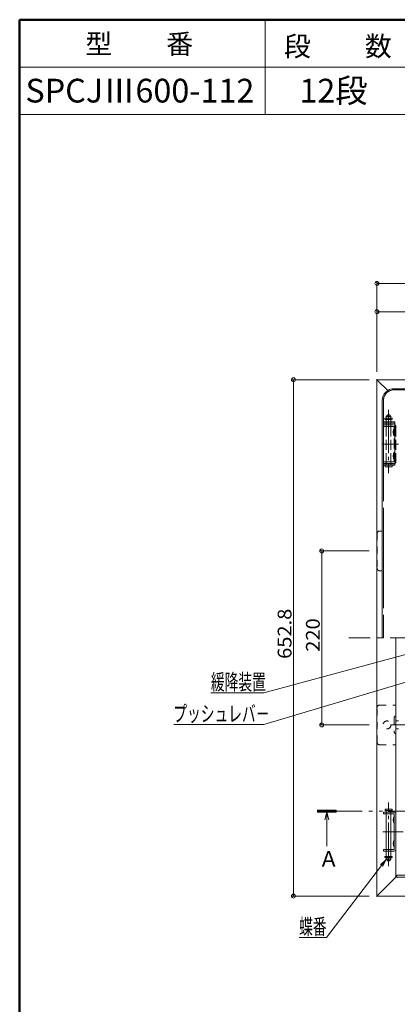
# Model space of a CAD drawing. Units: millimetres. Extents: x -2000 to 2000, y -1385 to 1385.
# Drawn here: x -2000 to -1522, y 140 to 1385 of the extents above; entities that cross this region are included whole.
import ezdxf

# ---------------------------------------------------------------- set-up
doc = ezdxf.new("R2010")
doc.units = ezdxf.units.MM
doc.header["$LTSCALE"] = 5
for name, pattern in [('JWW_CENTER2', [13.546667, 11.006667, -0.846667, 0.846667, -0.846667]), ('JWW_CENTERX2', [27.093333, 22.013333, -1.693333, 1.693333, -1.693333]), ('JWW_DASHED2', [3.386667, 1.693333, -1.693333]), ('JWW_DASHED3', [3.386667, 2.54, -0.846667]), ('JWW_DASHEDX2', [27.093333, 25.4, -1.693333]), ('JWW_PHANTOMX2', [27.093333, 20.32, -1.693333, 0.846667, -1.693333, 0.846667, -1.693333])]:
    doc.linetypes.add(name, pattern=pattern)
for name, color, linetype in [('02壁', 7, 'Continuous'), ('6寸法', 7, 'Continuous'), ('CYA_M', 7, 'Continuous'), ('CYA_SSD', 7, 'Continuous'), ('HIDDEN', 7, 'Continuous'), ('MAZ_SSD', 7, 'Continuous'), ('moji', 7, 'Continuous'), ('PARTS_SIN', 7, 'Continuous'), ('RED_SSD', 7, 'Continuous'), ('SINSEN', 7, 'Continuous'), ('SUNPO', 7, 'Continuous'), ('YEL_M', 7, 'Continuous'), ('zumenwaku', 7, 'Continuous')]:
    doc.layers.add(name, color=color, linetype=linetype)
doc.styles.add('ＭＳ ゴシック', font='txt', dxfattribs={"height": 1})
doc.styles.add('ＭＳ Ｐゴシック', font='txt', dxfattribs={"height": 1})

# ---------------------------------------------------------------- blocks, each defined once
blk = doc.blocks.new('_ORIGIN_0-8_')
at = {"layer": 'SUNPO', "color": 230, "linetype": 'Continuous', "lineweight": 5}
blk.add_line((0, 0), (-1, 0), dxfattribs=at)
blk.add_circle((0, 0), 0.5, dxfattribs=at)
blk = doc.blocks.new('MLeader29_0-8_')
at = {"layer": 'SUNPO', "color": 92, "linetype": 'Continuous', "lineweight": 5}
for p, q in [((-308.68, 63.35), (-307.19, 64.73)), ((-307.19, 64.73), (-308.41, 63.14)), ((-307.19, 64.73), (-308.15, 62.94))]:
    blk.add_line(p, q, dxfattribs=at)
at = {"layer": 'SUNPO', "color": 230, "linetype": 'Continuous', "lineweight": 5}
for p, q in [((-308.41, 63.14), (-322.33, 44.99)), ((-323.05, 44.99), (-329.26, 44.99)), ((-322.33, 44.99), (-323.05, 44.99))]:
    blk.add_line(p, q, dxfattribs=at)
at = {"layer": 'SUNPO', "color": 40, "linetype": 'Continuous', "lineweight": 5, "style": 'ＭＳ ゴシック', "width": 0.63692}
blk.add_text('蝶番', height=4, dxfattribs=at).set_placement((-329.26, 45.73))
blk = doc.blocks.new('MLeader30_2-8_')
at = {"layer": '6寸法', "color": 230, "linetype": 'Continuous', "lineweight": 5}
for p, q in [((-298.22, 110.78), (-338.17, 98.82)), ((-298.3, 111.03), (-296.69, 111.24)), ((-296.69, 111.24), (-298.22, 110.78)), ((-296.69, 111.24), (-298.15, 110.52)), ((-338.74, 98.82), (-360.92, 98.82)), ((-338.17, 98.82), (-338.74, 98.82))]:
    blk.add_line(p, q, dxfattribs=at)
at = {"layer": '6寸法', "color": 40, "linetype": 'Continuous', "lineweight": 5, "style": 'ＭＳ ゴシック', "width": 0.63692}
blk.add_text('プッシュレバ－', height=4, dxfattribs=at).set_placement((-361.1, 99.56))
blk = doc.blocks.new('MLeader31_2-8_')
at = {"layer": '6寸法', "color": 230, "linetype": 'Continuous', "lineweight": 5}
for p, q in [((-293.86, 118.83), (-338.17, 106.87)), ((-293.93, 119.09), (-292.32, 119.25)), ((-292.32, 119.25), (-293.86, 118.83)), ((-292.32, 119.25), (-293.79, 118.57)), ((-338.74, 106.87), (-351.58, 106.87)), ((-338.17, 106.87), (-338.74, 106.87))]:
    blk.add_line(p, q, dxfattribs=at)
at = {"layer": '6寸法', "color": 40, "linetype": 'Continuous', "lineweight": 5, "style": 'ＭＳ ゴシック', "width": 0.63692}
blk.add_text('緩降装置', height=4, dxfattribs=at).set_placement((-351.58, 107.59))

msp = doc.modelspace()

# ---------------------------------------------------------------- linework, layer by layer
at = {"color": 120, "linetype": 'Continuous', "lineweight": 5}
for p, q in [((-1526, 918.7), (-924, 918.7)), ((-1541, 903.7), (-1541, 603.6))]:
    msp.add_line(p, q, dxfattribs=at)
msp.add_arc((-1526, 903.7), 15, 90, 180, dxfattribs=at)
at = {"layer": '02壁', "color": 230, "linetype": 'Continuous', "lineweight": 5}
for p, q in [((-1622.9, 385.9), (-1622.9, 383.5)), ((-1599.2, 385.9), (-1622.9, 385.9)), ((-1599.2, 383.5), (-1599.2, 385.9)), ((-1622.9, 383.5), (-1599.2, 383.5)), ((-1611, 383.5), (-1613.6, 373.8)), ((-1611, 383.5), (-1611, 340.4)), ((-1611, 383.5), (-1608.5, 373.8))]:
    msp.add_line(p, q, dxfattribs=at)
at = {"layer": '02壁', "color": 230, "linetype": 'JWW_PHANTOMX2', "lineweight": 5}
for p, q in [((-1622.9, 385.9), (-1622.9, 383.5)), ((-1599.2, 385.9), (-1622.9, 385.9)), ((-1599.2, 383.5), (-1599.2, 385.9)), ((-1622.9, 383.5), (-1599.2, 383.5)), ((-1159.9, 384.7), (-1622.3, 384.7))]:
    msp.add_line(p, q, dxfattribs=at)
at = {"layer": '02壁', "color": 230, "linetype": 'Continuous', "lineweight": 20}
for p, q in [((-1599.2, 385), (-1622.9, 385)), ((-1599.2, 384), (-1622.9, 384))]:
    msp.add_line(p, q, dxfattribs=at)
at = {"layer": 'CYA_M', "color": 120, "linetype": 'Continuous', "lineweight": 5}
for p, q in [((-1537.5, 385.3), (-1537.5, 387.3)), ((-1528.5, 387.3), (-1537.5, 387.3)), ((-1528.5, 387.3), (-1528.5, 385.3)), ((-1539.5, 383.1), (-1539.5, 381.1)), ((-1539.5, 383.1), (-1525.8, 383.1)), ((-1539.5, 381.1), (-1525.8, 381.1)), ((-1528.5, 385.3), (-1537.5, 385.3)), ((-1536, 383.1), (-1536, 385.3)), ((-1536, 336.1), (-1536, 381.1)), ((-1530, 383.1), (-1530, 385.3)), ((-1530, 336.1), (-1530, 381.1)), ((-1525.8, 381.1), (-1525.8, 336.1)), ((-1523.8, 336.1), (-1523.8, 381.1)), ((-1539.5, 336.1), (-1539.5, 334.1)), ((-1525.8, 336.1), (-1539.5, 336.1)), ((-1539.5, 334.1), (-1525.8, 334.1)), ((-1537.7, 327.3), (-1537.7, 325.8)), ((-1537.7, 327.3), (-1528.3, 327.3)), ((-1537.7, 325.8), (-1528.3, 325.8)), ((-1536, 327.3), (-1536, 334.1)), ((-1536, 323.7), (-1536, 325.7)), ((-1530, 325.7), (-1536, 325.7)), ((-1534, 321.7), (-1536, 323.7)), ((-1530, 323.7), (-1536, 323.7)), ((-1535.5, 327.3), (-1535.5, 325.7)), ((-1533.5, 327.3), (-1533.5, 325.8)), ((-1532.5, 327.3), (-1532.5, 325.8)), ((-1530, 323.7), (-1532, 321.7)), ((-1530.5, 327.3), (-1530.5, 325.7)), ((-1530, 327.3), (-1530, 334.1)), ((-1530, 323.7), (-1530, 325.7)), ((-1528.3, 327.3), (-1528.3, 325.8)), ((-1532, 321.7), (-1534, 321.7))]:
    msp.add_line(p, q, dxfattribs=at)
for centre, radius, start, end in [((-1518.4, 373.6), 8.76, 147.1551, 212.8449), ((-1525.8, 381.1), 2, 0, 90), ((-1518.4, 343.6), 8.76, 147.1551, 212.8449), ((-1525.8, 336.1), 2, 270, 0)]:
    msp.add_arc(centre, radius, start, end, dxfattribs=at)
at = {"layer": 'CYA_SSD', "color": 134, "linetype": 'JWW_DASHED2', "lineweight": 5}
for p, q in [((-1547.6, 735.6), (-1547.6, 691.6)), ((-1544.6, 738.6), (-1541, 738.6)), ((-1544.6, 688.6), (-1541, 688.6)), ((-1547.6, 471.6), (-1547.6, 515.6)), ((-1544.6, 518.6), (-1523.8, 518.6)), ((-1544.6, 468.6), (-1523.8, 468.6)), ((-1536, 381.1), (-1536, 383.1)), ((-1530, 381.1), (-1530, 383.1)), ((-1536, 334.1), (-1536, 336.1)), ((-1530, 334.1), (-1530, 336.1))]:
    msp.add_line(p, q, dxfattribs=at)
msp.add_circle((-1535.1, 493.6), 5, dxfattribs=at)
for centre, start, end in [((-1544.6, 735.6), 90, 180), ((-1544.6, 691.6), 180, 270), ((-1544.6, 515.6), 90, 180), ((-1544.6, 471.6), 180, 270)]:
    msp.add_arc(centre, 3, start, end, dxfattribs=at)
at = {"layer": 'DEFPOINTS', "color": 7, "linetype": 'Continuous', "lineweight": 5, "const_width": 1}
for points in [[(-1547.3, 930, 0.414214), (-1547.8, 930.5, 0.414214), (-1548.3, 930, 0.414214), (-1547.8, 929.5, 0.414214)], [(-1547.3, 930, 0.414214), (-1547.8, 930.5, 0.414214), (-1548.3, 930, 0.414214), (-1547.8, 929.5, 0.414214)], [(-1547.3, 930, 0.414214), (-1547.8, 930.5, 0.414214), (-1548.3, 930, 0.414214), (-1547.8, 929.5, 0.414214)], [(-1617.1, 713.6, 0.414214), (-1617.6, 714.1, 0.414214), (-1618.1, 713.6, 0.414214), (-1617.6, 713.1, 0.414214)], [(-1547.1, 713.6, 0.414214), (-1547.6, 714.1, 0.414214), (-1548.1, 713.6, 0.414214), (-1547.6, 713.1, 0.414214)], [(-1547.1, 493.6, 0.414214), (-1547.6, 494.1, 0.414214), (-1548.1, 493.6, 0.414214), (-1547.6, 493.1, 0.414214)], [(-1652.9, 277.2, 0.414214), (-1653.4, 277.7, 0.414214), (-1653.9, 277.2, 0.414214), (-1653.4, 276.7, 0.414214)], [(-1547.3, 277.2, 0.414214), (-1547.8, 277.7, 0.414214), (-1548.3, 277.2, 0.414214), (-1547.8, 276.7, 0.414214)]]:
    msp.add_lwpolyline(points, format="xyb", close=True, dxfattribs=at)
at = {"layer": 'HIDDEN', "color": 92, "linetype": 'JWW_DASHEDX2', "lineweight": 5}
for p, q in [((-1526, 917.2), (-924, 917.2)), ((-1539.5, 903.7), (-1539.5, 603.6)), ((-1525, 876.9), (-1539.5, 876.9)), ((-1525, 874.9), (-1539.5, 874.9)), ((-1525, 876.9), (-1525, 821.9)), ((-1525, 823.9), (-1539.5, 823.9)), ((-1525, 821.9), (-1539.5, 821.9))]:
    msp.add_line(p, q, dxfattribs=at)
at = {"layer": 'HIDDEN', "color": 92, "linetype": 'JWW_DASHED3', "lineweight": 5}
for p, q in [((-1534, 885.5), (-1536, 883.5)), ((-1532, 885.5), (-1534, 885.5)), ((-1530, 883.5), (-1532, 885.5)), ((-1539.5, 871.1), (-1539.5, 873.1)), ((-1539.5, 873.1), (-1525.8, 873.1)), ((-1537.7, 879.9), (-1537.7, 881.4)), ((-1537.7, 881.4), (-1528.3, 881.4)), ((-1537.7, 879.9), (-1528.3, 879.9)), ((-1536, 883.5), (-1536, 881.5)), ((-1530, 883.5), (-1536, 883.5)), ((-1530, 881.5), (-1536, 881.5)), ((-1536, 879.9), (-1536, 873.1)), ((-1536, 873.1), (-1536, 871.1)), ((-1535.5, 879.9), (-1535.5, 881.5)), ((-1533.5, 879.9), (-1533.5, 881.4)), ((-1532.5, 879.9), (-1532.5, 881.4)), ((-1530.5, 879.9), (-1530.5, 881.5)), ((-1530, 883.5), (-1530, 881.5)), ((-1530, 879.9), (-1530, 873.1)), ((-1530, 873.1), (-1530, 871.1)), ((-1528.3, 879.9), (-1528.3, 881.4)), ((-1525.8, 871.1), (-1539.5, 871.1)), ((-1536, 871.1), (-1536, 826.1)), ((-1530, 871.1), (-1530, 826.1)), ((-1525.8, 826.1), (-1525.8, 871.1)), ((-1523.8, 871.1), (-1523.8, 826.1)), ((-1539.5, 824.1), (-1539.5, 826.1)), ((-1539.5, 826.1), (-1525.8, 826.1)), ((-1539.5, 824.1), (-1525.8, 824.1)), ((-1537.5, 821.9), (-1537.5, 819.9)), ((-1528.5, 821.9), (-1537.5, 821.9)), ((-1536, 826.1), (-1536, 824.1)), ((-1536, 824.1), (-1536, 821.9)), ((-1530, 826.1), (-1530, 824.1)), ((-1530, 824.1), (-1530, 821.9)), ((-1528.5, 819.9), (-1528.5, 821.9)), ((-1528.5, 819.9), (-1537.5, 819.9))]:
    msp.add_line(p, q, dxfattribs=at)
at = {"layer": 'HIDDEN', "color": 92, "linetype": 'JWW_DASHEDX2', "lineweight": 5}
msp.add_arc((-1526, 903.7), 13.5, 90, 180, dxfattribs=at)
at = {"layer": 'HIDDEN', "color": 92, "linetype": 'JWW_DASHED3', "lineweight": 5}
for centre, radius, start, end in [((-1525.8, 871.1), 2, 360, 90), ((-1518.4, 863.6), 8.76, 147.1551, 212.8449), ((-1518.4, 833.6), 8.76, 147.1551, 212.8449), ((-1525.8, 826.1), 2, 270, 0)]:
    msp.add_arc(centre, radius, start, end, dxfattribs=at)
at = {"layer": 'MAZ_SSD', "color": 200, "linetype": 'JWW_DASHED2', "lineweight": 5}
for p, q in [((-1525.8, 503.2), (-1525.8, 484.2)), ((-1523.8, 504.6), (-1524.3, 504.7)), ((-1523.8, 482.6), (-1523.8, 504.6)), ((-1523.8, 482.9), (-1524.3, 482.7))]:
    msp.add_line(p, q, dxfattribs=at)
for centre, start, end in [((-1524.3, 503.2), 90, 180), ((-1524.3, 484.2), 180, 270)]:
    msp.add_arc(centre, 1.5, start, end, dxfattribs=at)
at = {"layer": 'PARTS_SIN', "color": 120, "linetype": 'JWW_CENTER2', "lineweight": 5}
for p, q in [((-1533, 892), (-1533, 811.7)), ((-1520.7, 848.6), (-1540.4, 848.6)), ((-1487.7, 493.6), (-1530.7, 493.6)), ((-1533, 315.2), (-1533, 395.5)), ((-1514.4, 358.6), (-1540.4, 358.6))]:
    msp.add_line(p, q, dxfattribs=at)
at = {"layer": 'RED_SSD', "color": 7, "linetype": 'JWW_DASHED2', "lineweight": 5}
for p, q in [((-1520.6, 498.7), (-1523.8, 498.7)), ((-1520.6, 488.7), (-1523.8, 488.7))]:
    msp.add_line(p, q, dxfattribs=at)
at = {"layer": 'SINSEN', "color": 134, "linetype": 'JWW_CENTERX2', "lineweight": 5}
msp.add_line((-879.1, 603.6), (-1583.5, 603.6), dxfattribs=at)
at = {"layer": 'SUNPO', "color": 230, "linetype": 'Continuous', "lineweight": 5}
for p, q in [((-1547.8, 940), (-1547.8, 1054.2)), ((-1542.8, 1051.7), (-900, 1051.7)), ((-1547.8, 940), (-1547.8, 1018.4)), ((-1542.8, 1015.9), (-1226.4, 1015.9)), ((-1557.8, 930), (-1655.9, 930)), ((-1653.4, 925), (-1653.4, 282.2)), ((-1557.6, 713.6), (-1620.1, 713.6)), ((-1617.6, 498.6), (-1617.6, 708.6)), ((-1557.6, 493.6), (-1620.1, 493.6)), ((-1557.8, 277.2), (-1655.9, 277.2))]:
    msp.add_line(p, q, dxfattribs=at)
at = {"layer": 'YEL_M', "color": 40, "linetype": 'Continuous', "lineweight": 5}
for p, q in [((-895, 930), (-1547.8, 930)), ((-1547.8, 277.2), (-1547.8, 930)), ((-1547.8, 928.8), (-1546.6, 928.8)), ((-1546.6, 928.8), (-1534.1, 916.3)), ((-1523.8, 301.2), (-1523.8, 603.6)), ((-1546.6, 278.4), (-1523.8, 301.2)), ((-1523.8, 302.4), (-1522.6, 302.4)), ((-1523.8, 301.2), (-919, 301.2)), ((-1522.6, 303.6), (-920.2, 303.6)), ((-1522.6, 303.6), (-1522.6, 302.4)), ((-1547.8, 278.4), (-1546.6, 278.4)), ((-895, 277.2), (-1547.8, 277.2))]:
    msp.add_line(p, q, dxfattribs=at)
at = {"layer": 'zumenwaku', "color": 200, "linetype": 'Continuous', "lineweight": 50}
for p, q in [((2000.1, 1385.2), (-1999.9, 1385.2)), ((-1999.9, 1385.2), (-1999.9, -1384.8))]:
    msp.add_line(p, q, dxfattribs=at)
at = {"layer": 'zumenwaku', "color": 200, "linetype": 'Continuous', "lineweight": 5}
for p, q in [((-1689.1, 1385.2), (-1689.1, 1265.2)), ((-292.7, 1325.2), (-1999.9, 1325.2)), ((-1999.9, 1265.2), (-292.7, 1265.2))]:
    msp.add_line(p, q, dxfattribs=at)

# ---------------------------------------------------------------- block references
at = {"layer": '6寸法', "color": 230, "linetype": 'Continuous', "lineweight": 5, "xscale": 5, "yscale": 5}
for name in ['MLeader31_2-8_', 'MLeader30_2-8_']:
    msp.add_blockref(name, (0, 0), dxfattribs=at)
at = {"layer": 'SUNPO', "color": 230, "linetype": 'Continuous', "lineweight": 5, "xscale": 5, "yscale": 5}
for p, rotation in [((-1547.8, 1051.7), 180), ((-1547.8, 1015.9), 180), ((-1653.4, 930), 90), ((-1617.6, 713.6), 90), ((-1617.6, 493.6), 270), ((-1653.4, 277.2), 270)]:
    msp.add_blockref('_ORIGIN_0-8_', p, dxfattribs=dict(at, rotation=rotation))
at = {"layer": 'SUNPO', "color": 92, "linetype": 'Continuous', "lineweight": 5, "xscale": 5, "yscale": 5}
msp.add_blockref('MLeader29_0-8_', (0, 0), dxfattribs=at)

# ---------------------------------------------------------------- texts
at = {"layer": 'moji', "color": 40, "linetype": 'Continuous', "lineweight": 5, "style": 'ＭＳ Ｐゴシック', "width": 0.99952}
for s, p in [('型\u3000\u3000番', (-1916.8, 1342)), ('段\u3000\u3000数', (-1665.4, 1339.1))]:
    msp.add_text(s, height=25.01, dxfattribs=at).set_placement(p)
at = {"layer": 'moji', "color": 40, "linetype": 'Continuous', "lineweight": 5, "style": 'ＭＳ Ｐゴシック'}
for s, p in [('SPCJⅢ600-112', (-1992.6, 1280.5)), ('12段', (-1645.9, 1280.5))]:
    msp.add_text(s, height=30, dxfattribs=at).set_placement(p)
at = {"layer": 'SUNPO', "color": 40, "linetype": 'Continuous', "lineweight": 5, "style": 'ＭＳ ゴシック', "width": 1.064736}
for s, p in [('652.8', (-1655.9, 577.1)), ('220', (-1620.1, 586.1))]:
    msp.add_text(s, height=17.49, rotation=90, dxfattribs=at).set_placement(p)
at = {"layer": 'SUNPO', "color": 40, "linetype": 'Continuous', "lineweight": 5, "style": 'ＭＳ ゴシック', "width": 1.063867}
msp.add_text('A', height=20, dxfattribs=at).set_placement((-1617.7, 314.2))

doc.saveas('drawing.dxf')
